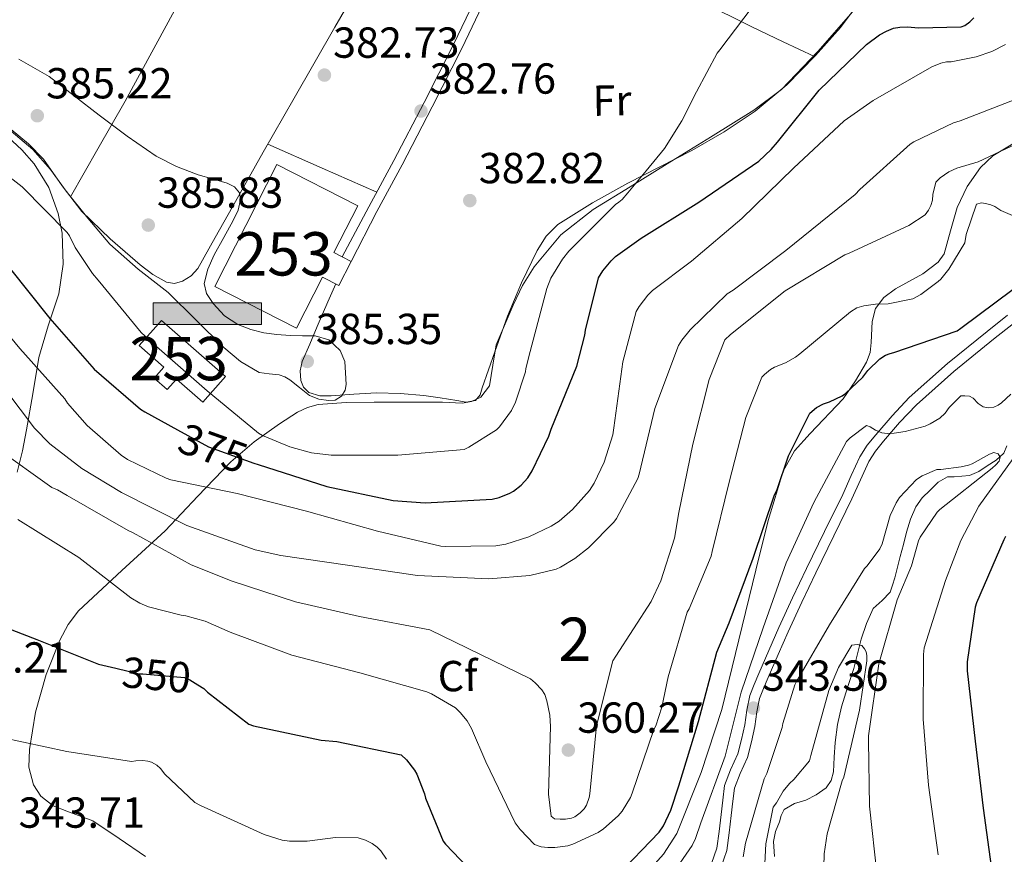
# Model space of a CAD drawing. Units: metres. Extents: x 573680 to 580614, y 4691809 to 4696511.
# Drawn here: x 578030 to 578257, y 4692481 to 4692674 of the extents above; entities that cross this region are included whole.
import ezdxf
from ezdxf.enums import TextEntityAlignment as Align

# ---------------------------------------------------------------- set-up
doc = ezdxf.new("R2010")
doc.units = ezdxf.units.M
doc.header["$MEASUREMENT"] = 0
doc.linetypes.add('DGN Style 3', pattern=[121.64348, 86.8882, -34.75528])
doc.linetypes.add('DGN Style 5', pattern=[60.82174, 26.06646, -34.75528])
for name, color, linetype, lineweight in [('Nivel 11', 7, 'Continuous', 0), ('Nivel 15', 7, 'Continuous', 0), ('Nivel 21', 7, 'Continuous', 0), ('Nivel 22', 7, 'Continuous', 0), ('Nivel 35', 7, 'Continuous', 0), ('Nivel 36', 7, 'Continuous', 0), ('Nivel 37', 7, 'Continuous', 0), ('Nivel 4', 7, 'Continuous', 0), ('Nivel 41', 7, 'Continuous', 0), ('Nivel 48', 7, 'Continuous', 0), ('Nivel 5', 7, 'Continuous', 0), ('Nivel 52', 7, 'Continuous', 0), ('Nivel 57', 7, 'Continuous', 0), ('Nivel 7', 7, 'Continuous', 0)]:
    doc.layers.add(name, color=color, linetype=linetype, lineweight=lineweight)
doc.styles.add('Style-Arial', font='txt')
doc.styles.add('Style-Arial Narrow', font='txt')
doc.styles.add('Style-Helvetica-Narrow-Oblique', font='txt')

# ---------------------------------------------------------------- blocks, each defined once
blk = doc.blocks.new('5PATER_14')
at = {"layer": 'Nivel 7', "linetype": 'Continuous', "lineweight": 0}
h = blk.add_hatch(color=51, dxfattribs=at)
edge = h.paths.add_edge_path()
edge.add_ellipse((7.726624608039856e-05, -1.747533679008484e-05), major_axis=(-1.080469815687364, -1.125558631505809), ratio=0.9994223530225281, start_angle=0, end_angle=360)
blk = doc.blocks.new('5DNAGU')
at = {"layer": 'Nivel 15', "linetype": 'Continuous', "lineweight": 0, "extrusion": (0, 0, -1)}
blk.add_hatch(color=111, dxfattribs=at).paths.add_polyline_path([(-12.5, -2.5), (-12.5, 2.5), (12.5, 2.5), (12.5, -2.5)])
at = {"layer": 'Nivel 15', "color": 7, "linetype": 'Continuous', "lineweight": 0}
blk.add_3dface([(-12.5, 2.5), (12.5, 2.5), (12.5, -2.5), (-12.5, -2.5)], dxfattribs=at)

msp = doc.modelspace()

# ---------------------------------------------------------------- linework, layer by layer
at = {"layer": 'Nivel 11', "color": 142, "linetype": 'DGN Style 3', "lineweight": 13}
msp.add_polyline3d([(578257.7699999996, 4692575.34, 340.71), (578257.0700000003, 4692573.670000002, 340.64), (578255.2800000012, 4692572.030000001, 340.55), (578253.2300000004, 4692570.73, 340.45), (578251.2699999996, 4692569.43, 340.08), (578249.1400000006, 4692568.550000001, 339.68), (578247.3399999999, 4692568.34, 339.69), (578245.5500000007, 4692568.23, 339.68), (578244.0199999996, 4692568.170000002, 339.56), (578241.8599999994, 4692566.969999999, 339.36), (578240.0500000007, 4692565.16, 339.17), (578238.1900000013, 4692563.390000001, 338.37), (578236.7199999988, 4692561.32, 337.57), (578235.5199999996, 4692558.420000002, 337.57), (578234.6099999994, 4692555.43, 337.57), (578233.870000001, 4692552.620000001, 337.35), (578233.1400000006, 4692549.800000001, 337.12), (578232.5, 4692547.34, 336.9), (578231.8599999994, 4692544.870000001, 336.68), (578231.379999999, 4692543.199999999, 336.64), (578230.8299999982, 4692541.550000001, 336.61), (578228.9600000009, 4692539.66, 336.09), (578226.9299999997, 4692537.830000002, 335.59), (578225.3399999999, 4692534.350000001, 335.51), (578224.1099999994, 4692530.73, 335.46), (578223.2899999991, 4692527.330000002, 335.3), (578222.4499999993, 4692523.949999999, 335.08), (578221, 4692519.559999999, 334.13), (578219.5700000003, 4692515.120000001, 333.16), (578218.7100000009, 4692511.030000001, 333.12), (578218.1000000015, 4692506.920000002, 333.09), (578217.9299999997, 4692503.530000001, 332.65), (578217.7800000012, 4692500.140000001, 332.26), (578217.25, 4692498.16, 332.14), (578216.0500000007, 4692496.43, 332.07), (578213.7699999996, 4692494.830000002, 332.03), (578211.379999999, 4692493.609999999, 332), (578208.7300000004, 4692492.800000001, 332), (578206.379999999, 4692491.440000001, 332), (578205.7100000009, 4692490.059999999, 331.98), (578205.3000000007, 4692488.620000001, 331.94), (578204.4100000001, 4692486.34, 331.61), (578203.8900000006, 4692484.010000002, 331.3), (578204.1600000001, 4692480.559999999, 331.2)], dxfattribs=at)
at = {"layer": 'Nivel 15', "color": 4, "linetype": 'Continuous', "lineweight": 0}
for points in [[(578075.0199999996, 4692612.170000002, 388.12), (578089.3500000015, 4692640.27, 387.92), (578108.0100000016, 4692630.739999998, 387.22), (578102.5100000016, 4692619.960000001, 387.23), (578104.4400000013, 4692618.98, 387.28), (578106.5, 4692617.93, 387.35), (578103.6499999985, 4692612.350000001, 387.49), (578099.8599999994, 4692614.289999999, 387.53), (578093.8500000015, 4692602.539999999, 387.6), (578075.0199999996, 4692612.170000002, 388.12)], [(578062.7300000004, 4692604.300000001, 382.1), (578057.6099999994, 4692598.48, 382.04), (578063.25, 4692593.510000002, 382.73), (578061.0599999987, 4692591, 382.62), (578064.0799999982, 4692588.359999999, 382.6), (578066.1900000013, 4692590.77, 382.61), (578072.2899999991, 4692585.43, 382.54), (578077.5, 4692591.390000001, 382.48), (578062.7300000004, 4692604.300000001, 382.1)]]:
    msp.add_polyline3d(points, dxfattribs=at)
at = {"layer": 'Nivel 21', "color": 7, "linetype": 'Continuous', "lineweight": 0}
for points in [[(578104.4400000013, 4692618.98, 384.56), (578110.5399999991, 4692630.489999998, 384.12), (578116.3599999994, 4692641.23, 383.64), (578123.3200000003, 4692654.57, 382.78), (578130.0899999999, 4692667.989999998, 381.78), (578136.9400000013, 4692682.260000002, 380.76), (578144, 4692696.52, 380.12), (578149.2800000012, 4692705.879999999, 380.04), (578154.6000000015, 4692715.140000001, 379.99), (578159.0300000012, 4692722.940000001, 379.98), (578163.2600000016, 4692730.809999999, 379.86), (578167.0899999999, 4692738.460000001, 379.6), (578170.9299999997, 4692746.140000001, 379.35), (578171.4600000009, 4692748.449999999, 379.38), (578171.9899999984, 4692750.760000002, 379.41), (578172.2800000012, 4692752.84, 379.32), (578172.3099999987, 4692754.920000002, 379.35), (578172.2699999996, 4692756.32, 379.54), (578172.2300000004, 4692757.710000001, 379.74)], [(578189.620000001, 4692478.969999999, 342.59), (578190.8200000003, 4692482.489999998, 342.86), (578191.3599999994, 4692486.390000001, 343), (578191.8500000015, 4692490.300000001, 343.11), (578192.2199999988, 4692493.620000001, 343.24), (578192.620000001, 4692496.949999999, 343.37), (578194.0300000012, 4692500.620000001, 343.38), (578195.6900000013, 4692504.25, 343.37), (578196.5399999991, 4692507.600000001, 343.43), (578197.2899999991, 4692510.969999999, 343.5), (578197.7399999984, 4692514.390000001, 343.56), (578198.4400000013, 4692517.75, 343.62), (578199.4600000009, 4692520.300000001, 343.66), (578200.5500000007, 4692522.809999999, 343.69), (578202.8399999999, 4692528.129999999, 343.93), (578205.1600000001, 4692533.43, 344.2), (578208.3200000003, 4692540.260000002, 344.06), (578211.5599999987, 4692547.059999999, 343.94), (578215.7100000009, 4692555.609999999, 344.23), (578219.879999999, 4692564.149999999, 344.65), (578221.8500000015, 4692568.510000002, 344.9), (578223.8500000015, 4692572.850000001, 345.16), (578225.5300000012, 4692575.48, 345.32), (578227.5, 4692577.91, 345.48), (578231.25, 4692582.32, 345.86), (578235.2399999984, 4692586.489999998, 346.31), (578244.0199999996, 4692594.34, 347.59), (578253.1600000001, 4692601.780000001, 348.87), (578257.8599999994, 4692605.52, 349.17)]]:
    msp.add_polyline3d(points, dxfattribs=at)
at = {"layer": 'Nivel 21', "color": 7, "linetype": 'DGN Style 3', "lineweight": 0}
for points in [[(578106.5, 4692617.93, 384.63), (578112.3999999985, 4692629.48, 384.12), (578118.2300000004, 4692640.239999998, 383.64), (578125.1999999993, 4692653.600000001, 382.78), (578131.9899999984, 4692667.050000001, 381.78), (578138.8399999999, 4692681.330000002, 380.76)], [(578259.2399999984, 4692603.620000001, 349.17), (578254.629999999, 4692599.960000001, 348.87), (578245.5399999991, 4692592.550000001, 347.59), (578236.870000001, 4692584.800000001, 346.31), (578232.9899999984, 4692580.75, 345.86), (578229.3000000007, 4692576.41, 345.48), (578227.4299999997, 4692574.100000001, 345.32), (578225.9100000001, 4692571.73, 345.16), (578223.9800000004, 4692567.530000001, 344.9), (578222, 4692563.149999999, 344.65), (578217.8200000003, 4692554.580000002, 344.23), (578213.6700000018, 4692546.039999999, 343.94), (578210.4400000013, 4692539.27, 344.06), (578207.3000000007, 4692532.469999999, 344.2), (578204.9899999984, 4692527.199999999, 343.93), (578202.7100000009, 4692521.879999999, 343.69), (578201.629999999, 4692519.390000001, 343.66), (578200.6900000013, 4692517.07, 343.62), (578200.0500000007, 4692514, 343.56), (578199.6000000015, 4692510.559999999, 343.5), (578198.8200000003, 4692507.050000001, 343.43), (578197.9100000001, 4692503.460000001, 343.37), (578196.1900000013, 4692499.710000001, 343.38), (578194.9100000001, 4692496.379999999, 343.37), (578194.5500000007, 4692493.359999999, 343.24), (578194.1799999997, 4692490.02, 343.11), (578193.6900000013, 4692486.080000002, 343), (578193.120000001, 4692481.940000001, 342.86), (578191.7399999984, 4692477.940000001, 342.59)]]:
    msp.add_polyline3d(points, dxfattribs=at)
at = {"layer": 'Nivel 22', "color": 30, "linetype": 'DGN Style 5', "lineweight": 30, "flags": 128}
for points, elevation in [([(578066.4100000001, 4692579.09), (578073.6099999994, 4692575.16), (578084.0599999987, 4692571.390000001)], 375), ([(578052.1799999997, 4692524.039999999), (578057.5799999982, 4692522.73), (578058.4200000018, 4692522.77), (578068.0500000007, 4692521.870000001), (578069.2600000016, 4692521.359999999), (578071.1000000015, 4692520.239999998)], 350)]:
    msp.add_lwpolyline(points, dxfattribs=dict(at, elevation=elevation))
at = {"layer": 'Nivel 35', "color": 92, "linetype": 'DGN Style 3', "lineweight": 0}
for points in [[(578059.0500000007, 4692480.57, 344.9), (578052.9899999984, 4692484.739999998, 345.06), (578046.8900000006, 4692488.82, 345.29), (578040.870000001, 4692491.059999999, 345.96), (578037.7800000012, 4692492.25, 346.3), (578034.9200000018, 4692494.52, 346.63), (578033.1999999993, 4692497.140000001, 346.9), (578032.1700000018, 4692501.210000001, 347.31), (578032.3000000007, 4692505.27, 347.72), (578033.6600000001, 4692513.93, 349.22), (578036.1400000006, 4692522.550000001, 351.56), (578039.2699999996, 4692530.530000001, 354.23), (578041.1999999993, 4692534.129999999, 355.6), (578043.620000001, 4692537.27, 356.94), (578053.5799999982, 4692546.559999999, 360.68), (578063.5899999999, 4692555.77, 364.81), (578071.1600000001, 4692563.719999999, 369.92), (578078.7600000016, 4692571.640000001, 375.69), (578084.120000001, 4692576.280000001, 379.66), (578089.9600000009, 4692580.41, 383.56), (578094.129999999, 4692583.120000001, 385.18), (578096.4499999993, 4692584.219999999, 385.54), (578098.9200000018, 4692584.890000001, 385.61), (578105.3500000015, 4692585.370000001, 385.41), (578111.7800000012, 4692585.399999999, 385.16), (578119.6900000013, 4692585.41, 384.8), (578127.5899999999, 4692585.399999999, 384.46), (578132.0599999987, 4692585.239999998, 384.41), (578134.2699999996, 4692585.559999999, 384.41), (578136.4200000018, 4692586.620000001, 384.39), (578138.4299999997, 4692589.190000001, 384.3), (578139.1600000001, 4692593.940000001, 384.09), (578139.9400000013, 4692598.649999999, 383.82), (578143.8399999999, 4692607.84, 382.6), (578146.0500000007, 4692612.350000001, 381.95), (578148.7100000009, 4692616.699999999, 381.64), (578154.870000001, 4692624.030000001, 381.68), (578162.2800000012, 4692629.879999999, 381.77), (578170.8200000003, 4692635.170000002, 381.77), (578179.370000001, 4692640.440000001, 381.7), (578189.3999999985, 4692646.600000001, 380.84), (578199.3999999985, 4692652.789999999, 379.85), (578205.7699999996, 4692657.620000001, 379.61), (578214.1700000018, 4692666.330000002, 379.4), (578222.1799999997, 4692675.57, 379.46)], [(578019.0500000007, 4692654.330000002, 385.68), (578030.5300000012, 4692643.66, 385.17), (578033.4100000001, 4692640.449999999, 384.52), (578036.7199999988, 4692634.949999999, 383), (578038.9200000018, 4692629.010000002, 381.46), (578039.8200000003, 4692624.43, 380.61), (578040.0399999991, 4692617.27, 379.45), (578039.0399999991, 4692610.449999999, 377.88), (578036.6400000006, 4692603.09, 374.67), (578034.4400000013, 4692595.73, 371.03), (578033.0300000012, 4692587.34, 367.7), (578031.620000001, 4692579.09, 364.31), (578030.6799999997, 4692574.170000002, 361.46), (578029.4400000013, 4692569.300000001, 358.48)], [(578259.0899999999, 4692645.039999999, 359.41), (578254.5, 4692642.289999999, 358.86), (578251.620000001, 4692639.620000001, 358.44), (578248.6099999994, 4692635.190000001, 357.81), (578246.25, 4692630.390000001, 357.19), (578244.7699999996, 4692624.98, 357.08), (578243.3000000007, 4692619.699999999, 357.19), (578241.8999999985, 4692617.73, 357.09), (578238.3299999982, 4692615.02, 356.83), (578232.0700000003, 4692611.59, 356.23), (578229.3599999994, 4692609.580000002, 355.82), (578227.4299999997, 4692607.030000001, 355.34), (578226.6400000006, 4692604.030000001, 354.58), (578226.4699999988, 4692599.23, 352.97), (578226.1900000013, 4692596.879999999, 352.2), (578225.379999999, 4692594.68, 351.62), (578222.8299999982, 4692590.399999999, 350.81), (578220.0100000016, 4692586.23, 350.47), (578212.3999999985, 4692578.239999998, 350.7), (578208.7399999984, 4692574.210000001, 350.85), (578206.120000001, 4692569.530000001, 350.92), (578202.6900000013, 4692558.16, 350.97), (578199.8500000015, 4692546.68, 350.79), (578195.9400000013, 4692530.580000002, 350.07), (578191.9800000004, 4692514.489999998, 349.32), (578187.1999999993, 4692500, 348.71), (578181.6099999994, 4692485.879999999, 348.1), (578178.5700000003, 4692481.09, 347.74), (578172.5399999991, 4692474.440000001, 346.65)]]:
    msp.add_polyline3d(points, dxfattribs=at)
at = {"layer": 'Nivel 36', "color": 92, "linetype": 'Continuous', "lineweight": 0, "extrusion": (0.3718014173145868, 0.8154424305170824, 0.4436410132024065), "elevation": 4041686.135597396, "flags": 128}
msp.add_lwpolyline([(1420808.594211638, -2000294.41915659), (1420794.862778606, -2000294.832008755), (1420781.144593038, -2000295.256019084)], dxfattribs=at)
at = {"layer": 'Nivel 36', "color": 92, "linetype": 'Continuous', "lineweight": 0}
for points in [[(578041.75, 4692632.850000001, 385.37), (578048.0500000007, 4692643.890000001, 385.17), (578054.3399999999, 4692654.93, 384.98), (578064.3200000003, 4692673.140000001, 384.14), (578074.120000001, 4692691.41, 382.61), (578083.8500000015, 4692709, 380.61), (578093.6400000006, 4692726.539999999, 378.71), (578096.4699999988, 4692731.739999998, 378.29), (578099.7199999988, 4692736.649999999, 377.88), (578101.120000001, 4692738.350000001, 377.72), (578102.5300000012, 4692740.050000001, 377.56), (578105.3000000007, 4692743.030000001, 377.3), (578107.7199999988, 4692746.25, 377.17), (578110.6400000006, 4692751.780000001, 377.15), (578113.5700000003, 4692757.309999999, 377.12)], [(578146.9400000013, 4692697.420000002, 380.1), (578161.3299999982, 4692690.559999999, 380.55), (578175.7199999988, 4692683.699999999, 381), (578187.3099999987, 4692677.859999999, 380.68), (578198.8900000006, 4692672.050000001, 379.59), (578206.120000001, 4692668.629999999, 378.86), (578213.3599999994, 4692665.210000001, 378.13)], [(578023.0799999982, 4692652.440000001, 384.84), (578032.0700000003, 4692645.07, 384.85), (578035.5, 4692641.52, 384.99), (578039.8000000007, 4692635.390000001, 385.27), (578044.3599999994, 4692629.460000001, 385.49), (578050.9100000001, 4692623.120000001, 385.61), (578057.8599999994, 4692617.100000001, 385.75), (578060.7800000012, 4692614.93, 385.84), (578063.879999999, 4692613.140000001, 385.94), (578065.7199999988, 4692612.800000001, 386.01), (578067.5899999999, 4692613.330000002, 386.07), (578069.5899999999, 4692614.57, 386), (578071.1099999994, 4692616.27, 385.88), (578075.1099999994, 4692623.41, 385.74), (578079.1099999994, 4692630.539999999, 385.56), (578086.1999999993, 4692643.100000001, 384.85), (578093.3200000003, 4692655.629999999, 383.89), (578102.7300000004, 4692672, 382.43), (578112.1999999993, 4692688.34, 380.95)], [(578102.9200000018, 4692612.719999999, 384.82), (578101.129999999, 4692608.57, 385.1), (578098.6600000001, 4692602.870000001, 385.48), (578096.9299999997, 4692598.84, 385.61), (578095.2100000009, 4692594.809999999, 385.61), (578094.7300000004, 4692592.66, 385.61), (578094.8900000006, 4692590.460000001, 385.61), (578095.4899999984, 4692588.899999999, 385.58), (578096.7399999984, 4692587.699999999, 385.54), (578099.2899999991, 4692586.91, 385.45), (578101.8599999994, 4692586.870000001, 385.35), (578107.120000001, 4692587.289999999, 385.35), (578112.3599999994, 4692587.580000002, 385.35), (578117.8000000007, 4692587.399999999, 384.93), (578123.2399999984, 4692587, 384.46), (578127.0500000007, 4692586.460000001, 384.42), (578130.8599999994, 4692585.850000001, 384.33), (578133.0399999991, 4692585.43, 384.07), (578135.2100000009, 4692585.850000001, 383.82), (578136.2300000004, 4692587.16, 383.69), (578136.7399999984, 4692588.73, 383.56), (578139.629999999, 4692597.030000001, 382.84), (578142.5700000003, 4692605.300000001, 382.15), (578145.7800000012, 4692612.949999999, 381.98), (578149.4200000018, 4692620.469999999, 382.02), (578151.4400000013, 4692623.75, 381.95), (578154.1499999985, 4692626.420000002, 381.83), (578162.129999999, 4692631.469999999, 381.32), (578170.3399999999, 4692635.960000001, 380.74), (578177.7100000009, 4692639.719999999, 380.2), (578185.0599999987, 4692643.510000002, 379.66), (578192.5300000012, 4692647.800000001, 379.15), (578199.7199999988, 4692652.600000001, 378.7), (578206.9600000009, 4692658.68, 378.33), (578213.6099999994, 4692665.460000001, 378.12), (578219.3999999985, 4692671.920000002, 378.04), (578224.4899999984, 4692678.899999999, 378.25)]]:
    msp.add_polyline3d(points, dxfattribs=at)
at = {"layer": 'Nivel 4', "color": 30, "linetype": 'Continuous', "lineweight": 30, "flags": 128}
for points, elevation in [([(578084.0599999987, 4692571.390000001), (578085.0599999987, 4692571.030000001), (578100.8999999985, 4692565.940000001), (578116.1999999993, 4692562.710000001), (578123.5300000012, 4692562.170000002), (578139.0199999996, 4692563.030000001), (578140.6499999985, 4692563.449999999), (578143.1099999994, 4692564.440000001), (578143.9400000013, 4692564.920000002), (578145.7399999984, 4692566.300000001), (578147.2399999984, 4692567.960000001), (578148.2600000016, 4692569.559999999), (578152.1000000015, 4692577.59), (578152.620000001, 4692579.219999999), (578158.5399999991, 4692593.719999999), (578160.3900000006, 4692600.920000002), (578160.5199999996, 4692602.039999999), (578163.5300000012, 4692614.100000001), (578164.5500000007, 4692615.73), (578166.4699999988, 4692618.07), (578167.5, 4692619.030000001), (578173.4200000018, 4692623.32), (578186.6999999993, 4692631.57), (578200.4899999984, 4692641.050000001), (578203.370000001, 4692643.73), (578204.8099999987, 4692645.460000001), (578214.4699999988, 4692657.43), (578225.379999999, 4692668.02), (578228.3599999994, 4692670.23), (578229.9600000009, 4692671.09), (578231.620000001, 4692671.73), (578233.0300000012, 4692671.989999998), (578234.8200000003, 4692672.080000002), (578237.379999999, 4692671.830000002), (578247.2100000009, 4692672.050000001), (578248.0100000016, 4692672.399999999), (578249.1900000013, 4692673.239999998), (578250.0899999999, 4692674.100000001)], 375), ([(578027.5899999999, 4692616.539999999), (578037, 4692604.760000002), (578047.2399999984, 4692593.02), (578057.8999999985, 4692583.830000002), (578058.8900000006, 4692583.190000001), (578066.4100000001, 4692579.09)], 375), ([(578167.6000000015, 4692475.920000002), (578177.5199999996, 4692486.219999999), (578178.5100000016, 4692487.690000001), (578180.2399999984, 4692491.280000001), (578182.1000000015, 4692496.91), (578186.5799999982, 4692511.719999999), (578190.8299999982, 4692527.719999999), (578193.6499999985, 4692534.539999999), (578199.25, 4692549.420000002), (578204.1799999997, 4692564.080000002), (578204.6600000001, 4692565.07), (578207.3399999999, 4692573.07), (578212.2699999996, 4692582.920000002), (578213.8099999987, 4692584.170000002), (578215.4400000013, 4692585.039999999), (578216.8500000015, 4692585.52), (578219.7300000004, 4692586.920000002), (578220.5, 4692587.469999999), (578224.5, 4692591.239999998), (578225.6799999997, 4692592.75), (578228.4299999997, 4692595.440000001), (578229.7100000009, 4692596.27), (578230.8299999982, 4692596.68), (578231.6999999993, 4692596.879999999), (578246.2600000016, 4692601.899999999), (578247.1499999985, 4692602.48), (578259.2199999988, 4692611.5)], 350), ([(577959.629999999, 4692561.390000001), (577960.3000000007, 4692560.780000001), (577973.6499999985, 4692551.73), (577974.7699999996, 4692551.34), (577978.7699999996, 4692550.510000002), (577986.6400000006, 4692549.870000001), (578001.7399999984, 4692549.550000001), (578002.6999999993, 4692549.390000001), (578010.2199999988, 4692547.09), (578011.0199999996, 4692546.510000002), (578012.1799999997, 4692545.23), (578012.8200000003, 4692543.949999999), (578017.2600000016, 4692537.260000002), (578018, 4692536.780000001), (578019.0199999996, 4692536.399999999), (578033.9699999988, 4692530.699999999), (578048.1799999997, 4692525.010000002), (578052.1799999997, 4692524.039999999)], 350), ([(578257.4600000009, 4692554.41), (578257.0399999991, 4692553.68), (578250.7399999984, 4692539.149999999), (578250.4499999993, 4692538.120000001), (578248.5599999987, 4692525.48), (578248.5599999987, 4692523.440000001), (578250.4499999993, 4692507.18), (578252.3000000007, 4692491.760000002), (578254.379999999, 4692476.59)], 350), ([(578071.1000000015, 4692520.239999998), (578072.5300000012, 4692519.370000001), (578073.3299999982, 4692518.539999999), (578082.8999999985, 4692511.09), (578083.9499999993, 4692510.77), (578099.5399999991, 4692507.41), (578103.1799999997, 4692507.149999999), (578118.0300000012, 4692504.080000002), (578119.2800000012, 4692502.859999999), (578121.1400000006, 4692500.489999998), (578121.620000001, 4692499.600000001), (578123.379999999, 4692495.050000001), (578123.629999999, 4692494.030000001), (578127.7300000004, 4692484.140000001), (578128.2699999996, 4692483.41), (578138.379999999, 4692472.780000001)], 350)]:
    msp.add_lwpolyline(points, dxfattribs=dict(at, elevation=elevation))
at = {"layer": 'Nivel 5', "color": 30, "linetype": 'Continuous', "lineweight": 0, "flags": 128}
for points, elevation in [([(578017.8000000007, 4692645.050000001), (578030.5700000003, 4692635.129999999), (578040.9699999988, 4692624.629999999), (578041.5100000016, 4692623.859999999), (578042.8200000003, 4692621.140000001), (578046.8200000003, 4692615.100000001), (578048.1000000015, 4692613.620000001), (578058.0899999999, 4692601.5), (578060.9400000013, 4692598.84), (578073.2600000016, 4692588.02), (578085.129999999, 4692578.260000002), (578086.0199999996, 4692577.75), (578092.3599999994, 4692575.100000001), (578097.3200000003, 4692573.780000001), (578101.8599999994, 4692573.210000001), (578117.2199999988, 4692573.210000001), (578132.5500000007, 4692574.550000001), (578133.6099999994, 4692575.030000001), (578140.0399999991, 4692579.030000001), (578140.7399999984, 4692579.77), (578143.4600000009, 4692583.539999999), (578144.4200000018, 4692585.460000001), (578146.6999999993, 4692592.41), (578146.7899999991, 4692593.239999998), (578147.75, 4692597.140000001), (578151.5899999999, 4692611.670000002), (578152.5500000007, 4692614.039999999), (578155.2399999984, 4692618.460000001), (578156.7399999984, 4692620.309999999), (578167.5, 4692631.09), (578168.2600000016, 4692631.609999999), (578168.9699999988, 4692632.210000001), (578170.3099999987, 4692633.719999999), (578174.5399999991, 4692638.850000001), (578178.7600000016, 4692643.989999998), (578182.7699999996, 4692650.330000002), (578186.1499999985, 4692657.080000002), (578188.5199999996, 4692661.530000001), (578190.8900000006, 4692665.969999999), (578191.5300000012, 4692666.739999998), (578200.6499999985, 4692678.870000001)], 380), ([(578019.5599999987, 4692610.52), (578030.0899999999, 4692597.82), (578040.4600000009, 4692586.199999999), (578041.1000000015, 4692585.239999998), (578045.6099999994, 4692580.02), (578053.4200000018, 4692573.210000001), (578054.9200000018, 4692572.219999999), (578063.8200000003, 4692567.899999999), (578064.870000001, 4692567.539999999), (578080.2300000004, 4692564.34), (578096.1999999993, 4692560.25), (578112.5500000007, 4692555.699999999), (578127.1799999997, 4692552.219999999), (578128.3299999982, 4692552.09), (578139.879999999, 4692552.280000001), (578142.1499999985, 4692552.66), (578147.4600000009, 4692554.330000002), (578152.6499999985, 4692556.789999999), (578154.4400000013, 4692557.940000001), (578157.5399999991, 4692560.629999999), (578161.4800000004, 4692565.080000002), (578162.5399999991, 4692566.739999998), (578164.8399999999, 4692571.609999999), (578166.8599999994, 4692577.879999999), (578167.1099999994, 4692579.48), (578169.1600000001, 4692594.710000001), (578172.2600000016, 4692606.330000002), (578172.8999999985, 4692607.510000002), (578174.8900000006, 4692610.170000002), (578175.9800000004, 4692611.219999999), (578184.9699999988, 4692618.010000002), (578196.620000001, 4692627.830000002), (578208.4899999984, 4692639.41), (578220.1999999993, 4692650.390000001), (578226.8900000006, 4692655.09), (578240.4600000009, 4692662.84), (578242.5399999991, 4692663.699999999), (578243.8500000015, 4692663.960000001), (578244.870000001, 4692664.02), (578250.629999999, 4692665.109999999), (578254.3099999987, 4692666.359999999), (578257.4200000018, 4692668.02)], 370), ([(578029.8000000007, 4692664.559999999), (578036.8399999999, 4692660.57), (578042.620000001, 4692656.120000001), (578048.3599999994, 4692651.670000002), (578054.8500000015, 4692646.84), (578061.5100000016, 4692642.199999999), (578066.2300000004, 4692639.82), (578071.1799999997, 4692637.940000001), (578074.5199999996, 4692636.969999999), (578077.8999999985, 4692635.989999998), (578079.5500000007, 4692635.120000001), (578080.7100000009, 4692633.780000001), (578081, 4692632.23), (578080.4100000001, 4692629.75), (578079.3000000007, 4692627.379999999), (578077.0899999999, 4692623.440000001), (578074.8900000006, 4692619.420000002), (578073.4600000009, 4692616.140000001), (578072.620000001, 4692612.859999999), (578073.1400000006, 4692610.510000002), (578074.6600000001, 4692608.219999999), (578077.3000000007, 4692605.379999999), (578080.3900000006, 4692603.379999999), (578083.3200000003, 4692602.190000001), (578086.3399999999, 4692601.460000001), (578089.370000001, 4692601.07), (578092.3900000006, 4692600.789999999), (578095.2899999991, 4692600.77), (578098.1799999997, 4692600.73), (578101.3299999982, 4692599.789999999), (578103.9800000004, 4692597.399999999), (578105, 4692594.82), (578105.1600000001, 4692592.219999999), (578105.3599999994, 4692589.52), (578105.1099999994, 4692588.18), (578104.2600000016, 4692586.84), (578102.7800000012, 4692585.920000002), (578101.2600000016, 4692585.82), (578099.0500000007, 4692586.120000001), (578096.870000001, 4692586.969999999), (578094.5599999987, 4692588.800000001), (578092.3599999994, 4692590.620000001), (578091.1600000001, 4692591.260000002), (578089.8999999985, 4692591.77), (578087.5599999987, 4692591.98), (578085.2600000016, 4692592.309999999), (578080.9600000009, 4692594.859999999), (578077.1000000015, 4692598.039999999), (578070.6799999997, 4692604.440000001), (578064.2600000016, 4692610.780000001), (578057.3999999985, 4692616.16), (578050.8599999994, 4692621.879999999), (578045.7300000004, 4692627.940000001), (578040.7399999984, 4692634.100000001), (578037.129999999, 4692639.120000001), (578033.1000000015, 4692643.739999998), (578030.0700000003, 4692646.300000001), (578027.0500000007, 4692648.859999999)], 385), ([(578023.4400000013, 4692592.57), (578033.4600000009, 4692579.449999999), (578036.9800000004, 4692575.859999999), (578044.3399999999, 4692570.100000001), (578053.4899999984, 4692564.600000001), (578068.5599999987, 4692556.98), (578084.3399999999, 4692551.350000001), (578090.2600000016, 4692550.039999999), (578105.6499999985, 4692547.830000002), (578121.7800000012, 4692545.460000001), (578138.2600000016, 4692544.690000001), (578147.6700000018, 4692545.460000001), (578153.7800000012, 4692546.93), (578154.8000000007, 4692547.379999999), (578158.0700000003, 4692549.330000002), (578161.2699999996, 4692551.830000002), (578167.0899999999, 4692557.719999999), (578167.6999999993, 4692558.580000002), (578172.6000000015, 4692567.830000002), (578172.9499999993, 4692568.789999999), (578176.5599999987, 4692583.960000001), (578182, 4692598.52), (578182.7699999996, 4692599.760000002), (578184.6900000013, 4692602.16), (578193.1999999993, 4692610.420000002), (578194.5799999982, 4692611.32), (578206.7699999996, 4692620.469999999), (578222.7699999996, 4692633.359999999), (578223.8299999982, 4692634.550000001), (578235.4400000013, 4692644.98), (578236.2800000012, 4692645.52), (578245.3999999985, 4692649.940000001), (578247, 4692650.390000001), (578261.0399999991, 4692655.859999999)], 365), ([(577999.3399999999, 4692592.949999999), (578037.4499999993, 4692565.719999999), (578038.7899999991, 4692565.18), (578041, 4692563.859999999), (578055.0500000007, 4692555.800000001), (578056.1999999993, 4692555.32), (578069.5799999982, 4692547.93), (578079.0799999982, 4692544.149999999), (578093.6700000018, 4692539.379999999), (578108.4200000018, 4692535.989999998), (578124.620000001, 4692532.890000001), (578147.8500000015, 4692521.559999999), (578148.9699999988, 4692520.66), (578150.5, 4692519.059999999), (578151.1400000006, 4692517.940000001), (578151.6600000001, 4692516.539999999), (578152.3000000007, 4692513.18), (578152.4600000009, 4692510.620000001), (578151.9800000004, 4692495), (578152.620000001, 4692489.91), (578153.4200000018, 4692489.300000001), (578154.6999999993, 4692489.18), (578155.9100000001, 4692489.210000001), (578157.2899999991, 4692489.43), (578158.0599999987, 4692489.75), (578159.3000000007, 4692490.649999999), (578160.2300000004, 4692491.580000002), (578160.8099999987, 4692492.440000001), (578161.4200000018, 4692494.199999999), (578161.5399999991, 4692495.030000001), (578163.1099999994, 4692510.739999998), (578166.8200000003, 4692525.75), (578167.5599999987, 4692526.780000001), (578175.6600000001, 4692539.449999999), (578177.8999999985, 4692544.219999999), (578181.0599999987, 4692554.07), (578182.0599999987, 4692559.989999998), (578185.3200000003, 4692575.77), (578189.1000000015, 4692590.68), (578192.6799999997, 4692599.859999999), (578193.9600000009, 4692601.050000001), (578206.5700000003, 4692611.129999999), (578220.3599999994, 4692619.449999999), (578221.379999999, 4692619.859999999), (578235.1099999994, 4692626.23), (578238.9200000018, 4692628.66), (578239.6600000001, 4692629.719999999), (578240.2300000004, 4692630.84), (578240.5500000007, 4692632.080000002), (578240.6499999985, 4692633.330000002), (578241.379999999, 4692636.210000001), (578242.379999999, 4692637.199999999), (578244.3900000006, 4692638.609999999), (578246.1799999997, 4692639.440000001), (578251.1099999994, 4692640.920000002), (578261.4499999993, 4692645.75)], 360), ([(578029.6400000006, 4692558.359999999), (578043.6600000001, 4692549.59), (578055.6600000001, 4692540.25), (578057.7399999984, 4692539.030000001), (578059.7800000012, 4692538.199999999), (578067.3000000007, 4692536.25), (578068.3599999994, 4692536.120000001), (578072.8399999999, 4692534.870000001), (578078.5700000003, 4692532.34), (578092.7800000012, 4692527.059999999), (578108.4899999984, 4692522.969999999), (578123.9800000004, 4692518.580000002), (578125.0300000012, 4692518.140000001), (578130.5700000003, 4692514.870000001), (578131.6600000001, 4692513.82), (578133.2199999988, 4692511.859999999), (578134.2800000012, 4692510.100000001), (578137.5399999991, 4692502.460000001), (578144.3299999982, 4692488.34), (578145.4800000004, 4692486.809999999), (578148.7800000012, 4692483.379999999), (578150.3399999999, 4692482.84), (578151.879999999, 4692482.649999999), (578153.4499999993, 4692482.649999999), (578156.4899999984, 4692483.059999999), (578157.6099999994, 4692483.420000002), (578163.4299999997, 4692486.100000001), (578164.6799999997, 4692486.940000001), (578168.0700000003, 4692489.940000001), (578169, 4692491.059999999), (578170.8900000006, 4692494.170000002), (578171.3399999999, 4692495.219999999), (578176.3299999982, 4692509.91), (578176.7399999984, 4692510.739999998), (578178.1799999997, 4692515.030000001), (578179.5899999999, 4692522.010000002), (578184.0100000016, 4692536.949999999), (578184.4899999984, 4692537.780000001), (578189.5100000016, 4692549.91), (578189.7399999984, 4692551), (578193.6999999993, 4692566.969999999), (578197.5399999991, 4692581.91), (578201.2199999988, 4692591.190000001), (578201.8599999994, 4692591.859999999), (578203.2100000009, 4692592.949999999), (578204.1400000006, 4692593.489999998), (578206.6600000001, 4692594.52), (578208.9699999988, 4692595.830000002), (578209.9600000009, 4692596.629999999), (578221.6700000018, 4692606.289999999), (578223.1099999994, 4692607.190000001), (578224.7399999984, 4692607.670000002), (578227.4600000009, 4692608.09), (578230.3399999999, 4692608.149999999), (578236.0399999991, 4692609.300000001), (578237.8599999994, 4692610.289999999), (578241.8999999985, 4692613.27), (578242.5, 4692613.850000001), (578244.3599999994, 4692616.149999999), (578248.0700000003, 4692622.23), (578248.3900000006, 4692624.120000001), (578250.7600000016, 4692631.16), (578251.9100000001, 4692631.41), (578252.7800000012, 4692631.32), (578254.0199999996, 4692631), (578254.9499999993, 4692630.580000002), (578256.3599999994, 4692629.68), (578260.1400000006, 4692628.080000002)], 355), ([(578180.1400000006, 4692475.879999999), (578185.1700000018, 4692483.149999999), (578185.9400000013, 4692484.75), (578187.120000001, 4692488.330000002), (578192.75, 4692503.760000002), (578196.4299999997, 4692518.539999999), (578201.5199999996, 4692533.390000001), (578206.8599999994, 4692548.330000002), (578213.2300000004, 4692562.32), (578220.7199999988, 4692576.359999999), (578221.620000001, 4692577.23), (578225.3900000006, 4692580.039999999), (578226.2199999988, 4692579.719999999), (578227.4699999988, 4692578.960000001), (578228.879999999, 4692578.350000001), (578230.1000000015, 4692578.219999999), (578231.7300000004, 4692578.25), (578234.2899999991, 4692578.640000001), (578238.8599999994, 4692579.920000002), (578240.0199999996, 4692580.43), (578242.2600000016, 4692581.77), (578243.5399999991, 4692582.920000002), (578244.4299999997, 4692584.170000002), (578247.120000001, 4692586.890000001), (578248.0500000007, 4692586.920000002), (578249.1400000006, 4692586.830000002), (578250, 4692586.379999999), (578251.1499999985, 4692585.129999999), (578252.2399999984, 4692584.330000002), (578253.3900000006, 4692584.109999999), (578254.7399999984, 4692584.27), (578255.7300000004, 4692584.780000001), (578256.5, 4692585.32), (578258.6400000006, 4692587.280000001)], 345), ([(578196.879999999, 4692480.489999998), (578197.4200000018, 4692483.66), (578201.7800000012, 4692498.48), (578202.379999999, 4692499.719999999), (578205.9400000013, 4692510.32), (578206.1000000015, 4692511.239999998), (578208.8200000003, 4692520.170000002), (578209.1999999993, 4692520.969999999), (578216.8200000003, 4692534.059999999), (578224.879999999, 4692547.050000001), (578225.4899999984, 4692547.66), (578228.4600000009, 4692551.559999999), (578228.9800000004, 4692552.75), (578230.8599999994, 4692559.309999999), (578232.1799999997, 4692562.219999999), (578233.0100000016, 4692563.399999999), (578236.879999999, 4692567.559999999), (578238.2199999988, 4692568.43), (578241.5500000007, 4692569.899999999), (578242.5399999991, 4692569.899999999), (578247.1799999997, 4692570.48), (578248.9100000001, 4692570.920000002), (578249.7100000009, 4692571.239999998), (578253.7100000009, 4692573.449999999), (578254.7399999984, 4692573.84), (578255.7300000004, 4692573.52), (578256.1799999997, 4692572.719999999), (578255.9499999993, 4692571.82), (578255.2199999988, 4692570.960000001), (578254.3500000015, 4692570.190000001), (578242.2600000016, 4692560.649999999), (578241.6799999997, 4692560.039999999)], 340), ([(578260.5599999987, 4692574.350000001), (578251.2800000012, 4692561.420000002), (578247.0899999999, 4692553.550000001), (578243.5700000003, 4692544.27), (578238.6999999993, 4692528.719999999), (578238.5100000016, 4692527.239999998), (578238.4499999993, 4692512.27), (578239.629999999, 4692497.039999999), (578241.8999999985, 4692480.940000001)], 345), ([(578241.6799999997, 4692560.039999999), (578237.7100000009, 4692554.32), (578237.3299999982, 4692553.420000002), (578235.7300000004, 4692547.690000001), (578232.4299999997, 4692539.850000001), (578228.2100000009, 4692525.07), (578225.8399999999, 4692508.460000001), (578225.8399999999, 4692507.309999999), (578226.0599999987, 4692492.170000002), (578227.8599999994, 4692476.010000002)], 340), ([(578201.3399999999, 4692468.300000001), (578202.1799999997, 4692483.5), (578203.8099999987, 4692491.98), (578204.5799999982, 4692492.969999999), (578206.1400000006, 4692495.66), (578207.5799999982, 4692497.420000002), (578208.5799999982, 4692498.350000001), (578212.1900000013, 4692502.699999999), (578212.5100000016, 4692503.879999999), (578216.6700000018, 4692518.890000001), (578218.9100000001, 4692524.170000002), (578221.9800000004, 4692529.32), (578223.2300000004, 4692529.48), (578224.2600000016, 4692529.289999999), (578224.9299999997, 4692528.52), (578225.2800000012, 4692527.789999999), (578225.4699999988, 4692526.989999998), (578225.4400000013, 4692525.77), (578223.7100000009, 4692514.379999999), (578220.1000000015, 4692498.859999999), (578219.7399999984, 4692498.030000001), (578216.2899999991, 4692485.800000001), (578215.5799999982, 4692481.23), (578215.2600000016, 4692469.390000001)], 335), ([(578025.8999999985, 4692508.080000002), (578040.9100000001, 4692504.780000001), (578055.8599999994, 4692502.539999999), (578056.8200000003, 4692502.699999999), (578058.4200000018, 4692502.739999998), (578059.6000000015, 4692502.609999999)], 345), ([(578059.6000000015, 4692502.609999999), (578060.4299999997, 4692502.350000001), (578061.6499999985, 4692501.649999999), (578062.4800000004, 4692500.879999999), (578063.5399999991, 4692499.600000001), (578070.4499999993, 4692493.07), (578071.7600000016, 4692492.370000001), (578086.4200000018, 4692485.68), (578090.5799999982, 4692484.370000001), (578092.2699999996, 4692484.140000001), (578096.3399999999, 4692484.140000001), (578102.8599999994, 4692484.969999999), (578108.1099999994, 4692484.879999999), (578109.8099999987, 4692484.370000001), (578111.3099999987, 4692483.600000001), (578112.4600000009, 4692482.77), (578113.3000000007, 4692481.870000001), (578114.6400000006, 4692479.98)], 345)]:
    msp.add_lwpolyline(points, dxfattribs=dict(at, elevation=elevation))
at = {"layer": 'Nivel 52', "color": 4, "linetype": 'Continuous', "lineweight": 0}
for points in [[(578075.0199999996, 4692612.170000002, 388.12), (578093.8500000015, 4692602.539999999, 387.6), (578099.8599999994, 4692614.289999999, 387.53), (578103.6499999985, 4692612.350000001, 387.49), (578106.5, 4692617.93, 387.35), (578104.4400000013, 4692618.98, 387.28), (578102.5100000016, 4692619.960000001, 387.23), (578108.0100000016, 4692630.739999998, 387.22), (578089.3500000015, 4692640.27, 387.92)], [(578062.7300000004, 4692604.300000001, 382.1), (578057.6099999994, 4692598.48, 382.04), (578063.25, 4692593.510000002, 382.73), (578061.0599999987, 4692591, 382.62), (578064.0799999982, 4692588.359999999, 382.6), (578066.1900000013, 4692590.77, 382.61), (578072.2899999991, 4692585.43, 382.54), (578077.5, 4692591.390000001, 382.48)]]:
    msp.add_polyline3d(points, close=True, dxfattribs=at)
at = {"layer": 'Nivel 57', "color": 92, "linetype": 'DGN Style 3', "lineweight": 0}
for points in [[(578222.1799999997, 4692675.57, 379.46), (578214.1700000018, 4692666.330000002, 379.4), (578205.7699999996, 4692657.620000001, 379.61), (578199.3999999985, 4692652.789999999, 379.85), (578189.3999999985, 4692646.600000001, 380.84), (578179.370000001, 4692640.440000001, 381.7), (578170.8200000003, 4692635.170000002, 381.77), (578162.2800000012, 4692629.879999999, 381.77), (578154.870000001, 4692624.030000001, 381.68), (578148.7100000009, 4692616.699999999, 381.64), (578146.0500000007, 4692612.350000001, 381.95), (578143.8399999999, 4692607.84, 382.6), (578139.9400000013, 4692598.649999999, 383.82), (578139.1600000001, 4692593.940000001, 384.09), (578138.4299999997, 4692589.190000001, 384.3), (578136.4200000018, 4692586.620000001, 384.39), (578134.2699999996, 4692585.559999999, 384.41), (578132.0599999987, 4692585.239999998, 384.41), (578127.5899999999, 4692585.399999999, 384.46), (578119.6900000013, 4692585.41, 384.8), (578111.7800000012, 4692585.399999999, 385.16), (578105.3500000015, 4692585.370000001, 385.41), (578098.9200000018, 4692584.890000001, 385.61), (578096.4499999993, 4692584.219999999, 385.54), (578094.129999999, 4692583.120000001, 385.18), (578089.9600000009, 4692580.41, 383.56), (578084.120000001, 4692576.280000001, 379.66), (578078.7600000016, 4692571.640000001, 375.69), (578071.1600000001, 4692563.719999999, 369.92), (578063.5899999999, 4692555.77, 364.81), (578053.5799999982, 4692546.559999999, 360.68), (578043.620000001, 4692537.27, 356.94), (578041.1999999993, 4692534.129999999, 355.6), (578039.2699999996, 4692530.530000001, 354.23), (578036.1400000006, 4692522.550000001, 351.56), (578033.6600000001, 4692513.93, 349.22), (578032.3000000007, 4692505.27, 347.72), (578032.1700000018, 4692501.210000001, 347.31), (578033.1999999993, 4692497.140000001, 346.9), (578034.9200000018, 4692494.52, 346.63), (578037.7800000012, 4692492.25, 346.3), (578040.870000001, 4692491.059999999, 345.96), (578046.8900000006, 4692488.82, 345.29), (578052.9899999984, 4692484.739999998, 345.06), (578059.0500000007, 4692480.57, 344.9)], [(578029.4400000013, 4692569.300000001, 358.48), (578030.6799999997, 4692574.170000002, 361.46), (578031.620000001, 4692579.09, 364.31), (578033.0300000012, 4692587.34, 367.7), (578034.4400000013, 4692595.73, 371.03), (578036.6400000006, 4692603.09, 374.67), (578039.0399999991, 4692610.449999999, 377.88), (578040.0399999991, 4692617.27, 379.45), (578039.8200000003, 4692624.43, 380.61), (578038.9200000018, 4692629.010000002, 381.46), (578036.7199999988, 4692634.949999999, 383), (578033.4100000001, 4692640.449999999, 384.52), (578030.5300000012, 4692643.66, 385.17), (578019.0500000007, 4692654.330000002, 385.68)], [(578172.5399999991, 4692474.440000001, 346.65), (578178.5700000003, 4692481.09, 347.74), (578181.6099999994, 4692485.879999999, 348.1), (578187.1999999993, 4692500, 348.71), (578191.9800000004, 4692514.489999998, 349.32), (578195.9400000013, 4692530.580000002, 350.07), (578199.8500000015, 4692546.68, 350.79), (578202.6900000013, 4692558.16, 350.97), (578206.120000001, 4692569.530000001, 350.92), (578208.7399999984, 4692574.210000001, 350.85), (578212.3999999985, 4692578.239999998, 350.7), (578220.0100000016, 4692586.23, 350.47), (578222.8299999982, 4692590.399999999, 350.81), (578225.379999999, 4692594.68, 351.62), (578226.1900000013, 4692596.879999999, 352.2), (578226.4699999988, 4692599.23, 352.97), (578226.6400000006, 4692604.030000001, 354.58), (578227.4299999997, 4692607.030000001, 355.34), (578229.3599999994, 4692609.580000002, 355.82), (578232.0700000003, 4692611.59, 356.23), (578238.3299999982, 4692615.02, 356.83), (578241.8999999985, 4692617.73, 357.09), (578243.3000000007, 4692619.699999999, 357.19), (578244.7699999996, 4692624.98, 357.08), (578246.25, 4692630.390000001, 357.19), (578248.6099999994, 4692635.190000001, 357.81), (578251.620000001, 4692639.620000001, 358.44), (578254.5, 4692642.289999999, 358.86), (578259.0899999999, 4692645.039999999, 359.41)]]:
    msp.add_polyline3d(points, dxfattribs=at)

# ---------------------------------------------------------------- block references
at = {"layer": 'Nivel 15', "color": 7, "linetype": 'Continuous', "lineweight": 0}
msp.add_blockref('5DNAGU', (578073.3099999987, 4692605.859999999, 385), dxfattribs=at)
at = {"layer": 'Nivel 7', "color": 51, "linetype": 'Continuous', "lineweight": 0}
for p in [(578100.3299999982, 4692660.920000002, 382.73), (578034.0899999999, 4692651.539999999, 385.22), (578122.6000000015, 4692652.629999999, 382.76), (578133.8599999994, 4692631.960000001, 382.82), (578059.6900000013, 4692626.300000001, 385.83), (578096.3599999994, 4692594.84, 385.35), (578199.2800000012, 4692514.830000002, 343.36), (578156.5799999982, 4692505.140000001, 360.27)]:
    msp.add_blockref('5PATER_14', p, dxfattribs=at)

# ---------------------------------------------------------------- texts
at = {"layer": 'Nivel 37', "color": 92, "linetype": 'Continuous', "lineweight": 0}
for s, style, p in [('Fr', 'Style-Arial Narrow', (578166.6542652212, 4692655.07056864, 380.56)), ('Cf', 'Style-Arial', (578131.0503654443, 4692522.231123187, 357.51))]:
    msp.add_text(s, height=6.99996, rotation=0.9450139142137155, dxfattribs=dict(at, style=style)).set_placement(p, align=Align.MIDDLE_CENTER)
at = {"layer": 'Nivel 41', "color": 7, "linetype": 'Continuous', "lineweight": 0, "style": 'Style-Arial'}
for s, p in [('382.73', (578102.3200000003, 4692664.920000002, 382.73)), ('385.22', (578036.1400000006, 4692655.539999999, 385.22)), ('382.76', (578124.5899999999, 4692656.629999999, 382.76)), ('382.82', (578135.9200000018, 4692635.960000001, 382.82)), ('385.83', (578061.6799999997, 4692630.300000001, 385.83)), ('385.35', (578098.3500000015, 4692598.84, 385.35)), ('347.21', (578012.370000001, 4692523.02, 347.21)), ('343.36', (578201.2600000016, 4692518.830000002, 343.36)), ('360.27', (578158.6400000006, 4692509.140000001, 360.27)), ('343.71', (578029.7699999996, 4692487.219999999, 343.71))]:
    msp.add_text(s, height=6.99996, dxfattribs=at).set_placement(p)
at = {"layer": 'Nivel 41', "color": 7, "linetype": 'Continuous', "lineweight": 0, "style": 'Style-Helvetica-Narrow-Oblique'}
for s, rotation, p in [('375', 340.184123614661, (578074.6384651102, 4692574.788667038, 375)), ('350', 354.6854543306643, (578061.5856013745, 4692522.47430687, 350))]:
    msp.add_text(s, height=6.9999, rotation=rotation, dxfattribs=at).set_placement(p, align=Align.MIDDLE_CENTER)
at = {"layer": 'Nivel 48', "color": 4, "linetype": 'Continuous', "lineweight": 0, "style": 'Style-Arial Narrow'}
for p in [(578090.9146221057, 4692619.669980001, 384.91), (578066.7146221027, 4692595.499979999, 380.65)]:
    msp.add_text('253', height=9.99996, dxfattribs=at).set_placement(p, align=Align.MIDDLE_CENTER)
at = {"layer": 'Nivel 48', "color": 92, "linetype": 'Continuous', "lineweight": 0, "style": 'Style-Arial Narrow'}
msp.add_text('2', height=9.99996, dxfattribs=at).set_placement((578158.0695785247, 4692530.70998, 362.7), align=Align.MIDDLE_CENTER)

doc.saveas('drawing.dxf')
